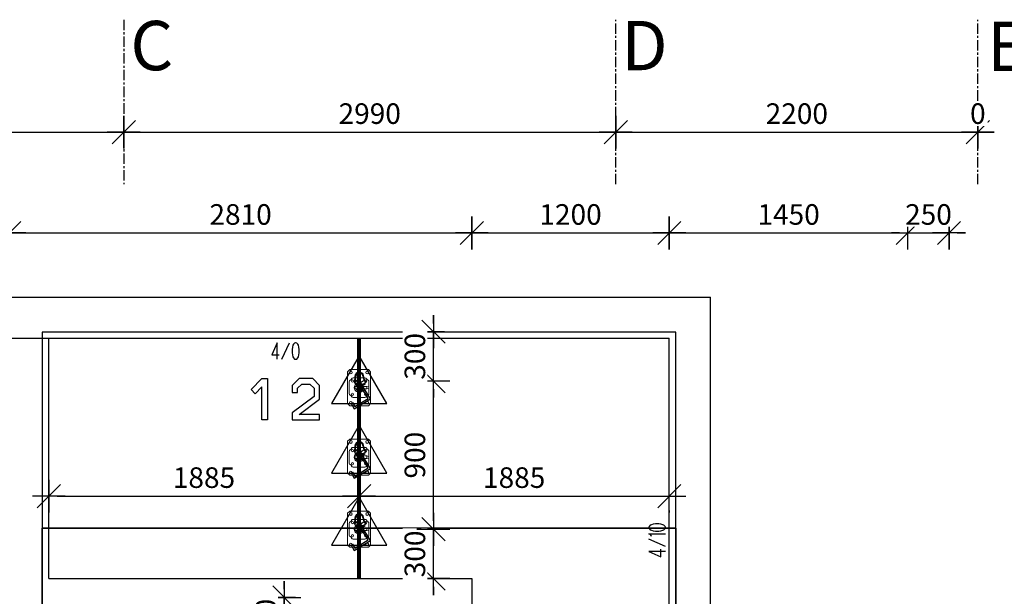
# Model space of a CAD drawing. Units: millimetres. Extents: x -24520 to 23229, y -22203 to 28071.
# Drawn here: x 10684 to 16667, y -10747 to -7244 of the extents above; entities that cross this region are included whole.
import ezdxf
from ezdxf.enums import TextEntityAlignment as Align

# ---------------------------------------------------------------- set-up
doc = ezdxf.new("R2010")
doc.units = ezdxf.units.MM
doc.linetypes.add('MITTEX2', pattern=[101.6, 63.5, -12.7, 12.7, -12.7])
for name, color, linetype in [('A_Mauerwerk', 1, 'Continuous'), ('A_Wand T-STB', 3, 'Continuous'), ('Achsen', 5, 'MITTEX2'), ('Deckenelementierung', 251, 'Continuous'), ('H_20_05_Bemaßung', 7, 'Continuous'), ('H_30_01_Basic', 7, 'Continuous'), ('H_30_01_Basic_S', 7, 'Continuous'), ('H_30_03_Symbol_A', 7, 'Continuous'), ('H_40_10_Wand', 7, 'Continuous'), ('H_60_290_T01_S01_Draufsicht', 7, 'Continuous'), ('Positionsnummern', 251, 'Continuous'), ('Symbole', 251, 'Continuous')]:
    doc.layers.add(name, color=color, linetype=linetype)
doc.layers.add('H_60_250_T01_S01_Stützen', color=7, linetype='Continuous', lineweight=15)
doc.layers.add('H_60_260_T01_S01_Zubehör', color=7, linetype='Continuous', lineweight=15)
doc.styles.add('H_Dimension', font='isocp.shx')
doc.styles.add('Stil 1', font='arial.ttf')
doc.dimstyles.new('HCAD', dxfattribs={"dimscale": 0, "dimtxt": 2.5, "dimasz": 1, "dimexe": 2, "dimexo": 0, "dimgap": 1, "dimtad": 1, "dimdec": 0, "dimzin": 1, "dimdsep": 46, "dimtxsty": 'H_Dimension', "dimblk": 'HCAD_Arrow', "dimcen": 0, "dimdle": 2, "dimazin": 0, "dimtfac": 1, "dimtdec": 0, "dimtix": 1, "dimtmove": 1, "dimatfit": 2, "dimfxl": 2, "dimfxlon": 1, "dimtfill": 1, "dimtolj": 1, "dimarcsym": 0})

# ---------------------------------------------------------------- blocks, each defined once
blk = doc.blocks.new('HCAD_Arrow')
for p, q in [((-1.41, -1.41), (1.41, 1.41)), ((0, -2), (0, 2)), ((-2, 0), (2, 0))]:
    blk.add_line(p, q)
blk = doc.blocks.new('*D66')
at = {"layer": 'Defpoints', "color": 0, "transparency": 16777216}
for p in [(11315.8, -7926.8), (8325.8, -8243.7), (11315.8, -8243.7)]:
    blk.add_point(p, dxfattribs=at)
at = {"layer": 'H_20_05_Bemaßung', "color": 0, "lineweight": -2, "transparency": 16777216}
for p, q in [((8325.8, -8026.8), (8325.8, -7826.8)), ((11315.8, -8026.8), (11315.8, -7826.8)), ((8375.8, -7926.8), (11265.8, -7926.8))]:
    blk.add_line(p, q, dxfattribs=at)
at = {"layer": 'H_20_05_Bemaßung', "color": 0, "lineweight": -2, "transparency": 16777216, "xscale": 50, "yscale": 50, "zscale": 50, "rotation": 180}
blk.add_blockref('HCAD_Arrow', (8325.8, -7926.8), dxfattribs=at)
at = {"layer": 'H_20_05_Bemaßung', "color": 0, "lineweight": -2, "transparency": 16777216, "xscale": 50, "yscale": 50, "zscale": 50}
blk.add_blockref('HCAD_Arrow', (11315.8, -7926.8), dxfattribs=at)
at = {"layer": 'H_20_05_Bemaßung', "color": 0, "transparency": 16777216, "insert": (9820.8, -7814.3), "char_height": 125, "attachment_point": 5, "style": 'H_Dimension', "bg_fill": 3, "box_fill_scale": 1.1, "bg_fill_color": 256, "bg_fill_true_color": 13158600, "bg_fill_transparency": 0}
blk.add_mtext('\\A1;2990', dxfattribs=at)
blk = doc.blocks.new('*D67')
at = {"layer": 'Defpoints', "color": 0, "transparency": 16777216}
for p in [(14305.6, -7926.8), (11315.8, -8243.7), (14305.6, -8243.7)]:
    blk.add_point(p, dxfattribs=at)
at = {"layer": 'H_20_05_Bemaßung', "color": 0, "lineweight": -2, "transparency": 16777216}
for p, q in [((11315.8, -8026.8), (11315.8, -7826.8)), ((14305.6, -8026.8), (14305.6, -7826.8)), ((11365.8, -7926.8), (14255.6, -7926.8))]:
    blk.add_line(p, q, dxfattribs=at)
at = {"layer": 'H_20_05_Bemaßung', "color": 0, "lineweight": -2, "transparency": 16777216, "xscale": 50, "yscale": 50, "zscale": 50, "rotation": 180}
blk.add_blockref('HCAD_Arrow', (11315.8, -7926.8), dxfattribs=at)
at = {"layer": 'H_20_05_Bemaßung', "color": 0, "lineweight": -2, "transparency": 16777216, "xscale": 50, "yscale": 50, "zscale": 50}
blk.add_blockref('HCAD_Arrow', (14305.6, -7926.8), dxfattribs=at)
at = {"layer": 'H_20_05_Bemaßung', "color": 0, "transparency": 16777216, "insert": (12810.7, -7814.3), "char_height": 125, "attachment_point": 5, "style": 'H_Dimension', "bg_fill": 3, "box_fill_scale": 1.1, "bg_fill_color": 256, "bg_fill_true_color": 13158600, "bg_fill_transparency": 0}
blk.add_mtext('\\A1;2990', dxfattribs=at)
blk = doc.blocks.new('*D68')
at = {"layer": 'Defpoints', "color": 0, "transparency": 16777216}
for p in [(16505.7, -7243.7), (16505.7, -7926.8), (14305.6, -8243.7)]:
    blk.add_point(p, dxfattribs=at)
at = {"layer": 'H_20_05_Bemaßung', "color": 0, "lineweight": -2, "transparency": 16777216}
for p, q in [((14305.6, -8026.8), (14305.6, -7826.8)), ((16505.7, -7826.8), (16505.7, -8026.8)), ((14355.6, -7926.8), (16455.7, -7926.8))]:
    blk.add_line(p, q, dxfattribs=at)
at = {"layer": 'H_20_05_Bemaßung', "color": 0, "lineweight": -2, "transparency": 16777216, "xscale": 50, "yscale": 50, "zscale": 50, "rotation": 180}
blk.add_blockref('HCAD_Arrow', (14305.6, -7926.8), dxfattribs=at)
at = {"layer": 'H_20_05_Bemaßung', "color": 0, "lineweight": -2, "transparency": 16777216, "xscale": 50, "yscale": 50, "zscale": 50}
blk.add_blockref('HCAD_Arrow', (16505.7, -7926.8), dxfattribs=at)
at = {"layer": 'H_20_05_Bemaßung', "color": 0, "transparency": 16777216, "insert": (15405.7, -7814.3), "char_height": 125, "attachment_point": 5, "style": 'H_Dimension', "bg_fill": 3, "box_fill_scale": 1.1, "bg_fill_color": 256, "bg_fill_true_color": 13158600, "bg_fill_transparency": 0}
blk.add_mtext('\\A1;2200', dxfattribs=at)
blk = doc.blocks.new('*D69')
at = {"layer": 'Defpoints', "color": 0, "transparency": 16777216}
for p in [(16505.7, -7243.7), (16505.7, -7926.8), (16505.7, -8243.7)]:
    blk.add_point(p, dxfattribs=at)
at = {"layer": 'H_20_05_Bemaßung', "color": 0, "lineweight": -2, "transparency": 16777216}
for p, q in [((16505.7, -7826.8), (16505.7, -8026.8)), ((16505.7, -8026.8), (16505.7, -7826.8)), ((16455.7, -7926.8), (16405.7, -7926.8)), ((16505.7, -7926.8), (16505.7, -7926.8)), ((16555.7, -7926.8), (16605.7, -7926.8))]:
    blk.add_line(p, q, dxfattribs=at)
at = {"layer": 'H_20_05_Bemaßung', "color": 0, "lineweight": -2, "transparency": 16777216, "xscale": 50, "yscale": 50, "zscale": 50}
blk.add_blockref('HCAD_Arrow', (16505.7, -7926.8), dxfattribs=at)
at = {"layer": 'H_20_05_Bemaßung', "color": 0, "lineweight": -2, "transparency": 16777216, "xscale": 50, "yscale": 50, "zscale": 50, "rotation": 180}
blk.add_blockref('HCAD_Arrow', (16505.7, -7926.8), dxfattribs=at)
at = {"layer": 'H_20_05_Bemaßung', "color": 0, "transparency": 16777216, "insert": (16505.7, -7814.3), "char_height": 125, "attachment_point": 5, "style": 'H_Dimension', "bg_fill": 3, "box_fill_scale": 1.1, "bg_fill_color": 256, "bg_fill_true_color": 13158600, "bg_fill_transparency": 0}
blk.add_mtext('\\A1;0', dxfattribs=at)
blk = doc.blocks.new('*D79')
at = {"layer": 'Defpoints', "color": 0, "transparency": 16777216}
for p in [(10620.8, -8539.4), (10620.8, -9179.2), (8000.8, -11629.2)]:
    blk.add_point(p, dxfattribs=at)
at = {"layer": 'H_20_05_Bemaßung', "color": 0, "lineweight": -2, "transparency": 16777216}
for p, q in [((8000.8, -8639.4), (8000.8, -8439.4)), ((10620.8, -8639.4), (10620.8, -8439.4)), ((8050.8, -8539.4), (10570.8, -8539.4))]:
    blk.add_line(p, q, dxfattribs=at)
at = {"layer": 'H_20_05_Bemaßung', "color": 0, "lineweight": -2, "transparency": 16777216, "xscale": 50, "yscale": 50, "zscale": 50, "rotation": 180}
blk.add_blockref('HCAD_Arrow', (8000.8, -8539.4), dxfattribs=at)
at = {"layer": 'H_20_05_Bemaßung', "color": 0, "lineweight": -2, "transparency": 16777216, "xscale": 50, "yscale": 50, "zscale": 50}
blk.add_blockref('HCAD_Arrow', (10620.8, -8539.4), dxfattribs=at)
at = {"layer": 'H_20_05_Bemaßung', "color": 0, "transparency": 16777216, "insert": (9310.8, -8426.9), "char_height": 125, "attachment_point": 5, "style": 'H_Dimension', "bg_fill": 3, "box_fill_scale": 1.1, "bg_fill_color": 256, "bg_fill_true_color": 13158600, "bg_fill_transparency": 0}
blk.add_mtext('\\A1;2620', dxfattribs=at)
blk = doc.blocks.new('*D80')
at = {"layer": 'Defpoints', "color": 0, "transparency": 16777216}
for p in [(13430.8, -8539.4), (10620.8, -9179.2), (13430.8, -10639.2)]:
    blk.add_point(p, dxfattribs=at)
at = {"layer": 'H_20_05_Bemaßung', "color": 0, "lineweight": -2, "transparency": 16777216}
for p, q in [((10620.8, -8639.4), (10620.8, -8439.4)), ((13430.8, -8639.4), (13430.8, -8439.4)), ((10670.8, -8539.4), (13380.8, -8539.4))]:
    blk.add_line(p, q, dxfattribs=at)
at = {"layer": 'H_20_05_Bemaßung', "color": 0, "lineweight": -2, "transparency": 16777216, "xscale": 50, "yscale": 50, "zscale": 50, "rotation": 180}
blk.add_blockref('HCAD_Arrow', (10620.8, -8539.4), dxfattribs=at)
at = {"layer": 'H_20_05_Bemaßung', "color": 0, "lineweight": -2, "transparency": 16777216, "xscale": 50, "yscale": 50, "zscale": 50}
blk.add_blockref('HCAD_Arrow', (13430.8, -8539.4), dxfattribs=at)
at = {"layer": 'H_20_05_Bemaßung', "color": 0, "transparency": 16777216, "insert": (12025.8, -8426.9), "char_height": 125, "attachment_point": 5, "style": 'H_Dimension', "bg_fill": 3, "box_fill_scale": 1.1, "bg_fill_color": 256, "bg_fill_true_color": 13158600, "bg_fill_transparency": 0}
blk.add_mtext('\\A1;2810', dxfattribs=at)
blk = doc.blocks.new('*D81')
at = {"layer": 'Defpoints', "color": 0, "transparency": 16777216}
for p in [(14630.8, -8539.4), (13430.8, -10639.2), (14630.8, -10639.2)]:
    blk.add_point(p, dxfattribs=at)
at = {"layer": 'H_20_05_Bemaßung', "color": 0, "lineweight": -2, "transparency": 16777216}
for p, q in [((13430.8, -8639.4), (13430.8, -8439.4)), ((14630.8, -8639.4), (14630.8, -8439.4)), ((13480.8, -8539.4), (14580.8, -8539.4))]:
    blk.add_line(p, q, dxfattribs=at)
at = {"layer": 'H_20_05_Bemaßung', "color": 0, "lineweight": -2, "transparency": 16777216, "xscale": 50, "yscale": 50, "zscale": 50, "rotation": 180}
blk.add_blockref('HCAD_Arrow', (13430.8, -8539.4), dxfattribs=at)
at = {"layer": 'H_20_05_Bemaßung', "color": 0, "lineweight": -2, "transparency": 16777216, "xscale": 50, "yscale": 50, "zscale": 50}
blk.add_blockref('HCAD_Arrow', (14630.8, -8539.4), dxfattribs=at)
at = {"layer": 'H_20_05_Bemaßung', "color": 0, "transparency": 16777216, "insert": (14030.8, -8426.9), "char_height": 125, "attachment_point": 5, "style": 'H_Dimension', "bg_fill": 3, "box_fill_scale": 1.1, "bg_fill_color": 256, "bg_fill_true_color": 13158600, "bg_fill_transparency": 0}
blk.add_mtext('\\A1;1200', dxfattribs=at)
blk = doc.blocks.new('*D82')
at = {"layer": 'Defpoints', "color": 0, "transparency": 16777216}
for p in [(16080.7, -8539.4), (14630.8, -10639.2), (16080.7, -11629.1)]:
    blk.add_point(p, dxfattribs=at)
at = {"layer": 'H_20_05_Bemaßung', "color": 0, "lineweight": -2, "transparency": 16777216}
for p, q in [((14630.8, -8639.4), (14630.8, -8439.4)), ((16080.7, -8639.4), (16080.7, -8439.4)), ((14680.8, -8539.4), (16030.7, -8539.4))]:
    blk.add_line(p, q, dxfattribs=at)
at = {"layer": 'H_20_05_Bemaßung', "color": 0, "lineweight": -2, "transparency": 16777216, "xscale": 50, "yscale": 50, "zscale": 50, "rotation": 180}
blk.add_blockref('HCAD_Arrow', (14630.8, -8539.4), dxfattribs=at)
at = {"layer": 'H_20_05_Bemaßung', "color": 0, "lineweight": -2, "transparency": 16777216, "xscale": 50, "yscale": 50, "zscale": 50}
blk.add_blockref('HCAD_Arrow', (16080.7, -8539.4), dxfattribs=at)
at = {"layer": 'H_20_05_Bemaßung', "color": 0, "transparency": 16777216, "insert": (15355.8, -8426.9), "char_height": 125, "attachment_point": 5, "style": 'H_Dimension', "bg_fill": 3, "box_fill_scale": 1.1, "bg_fill_color": 256, "bg_fill_true_color": 13158600, "bg_fill_transparency": 0}
blk.add_mtext('\\A1;1450', dxfattribs=at)
blk = doc.blocks.new('*D83')
at = {"layer": 'Defpoints', "color": 0, "transparency": 16777216}
for p in [(16330.8, -8539.4), (16080.7, -11629.1), (16330.8, -12449.3)]:
    blk.add_point(p, dxfattribs=at)
at = {"layer": 'H_20_05_Bemaßung', "color": 0, "lineweight": -2, "transparency": 16777216}
for p, q in [((16080.7, -8639.4), (16080.7, -8439.4)), ((16330.8, -8639.4), (16330.8, -8439.4)), ((16030.7, -8539.4), (15980.7, -8539.4)), ((16080.7, -8539.4), (16330.8, -8539.4)), ((16380.8, -8539.4), (16430.8, -8539.4))]:
    blk.add_line(p, q, dxfattribs=at)
at = {"layer": 'H_20_05_Bemaßung', "color": 0, "lineweight": -2, "transparency": 16777216, "xscale": 50, "yscale": 50, "zscale": 50}
blk.add_blockref('HCAD_Arrow', (16080.7, -8539.4), dxfattribs=at)
at = {"layer": 'H_20_05_Bemaßung', "color": 0, "lineweight": -2, "transparency": 16777216, "xscale": 50, "yscale": 50, "zscale": 50, "rotation": 180}
blk.add_blockref('HCAD_Arrow', (16330.8, -8539.4), dxfattribs=at)
at = {"layer": 'H_20_05_Bemaßung', "color": 0, "transparency": 16777216, "insert": (16205.8, -8426.9), "char_height": 125, "attachment_point": 5, "style": 'H_Dimension', "bg_fill": 3, "box_fill_scale": 1.1, "bg_fill_color": 256, "bg_fill_true_color": 13158600, "bg_fill_transparency": 0}
blk.add_mtext('\\A1;250', dxfattribs=at)
blk = doc.blocks.new('*D110')
at = {"layer": 'Defpoints', "color": 0, "transparency": 16777216}
for p in [(15152.9, -9179.2), (17649.6, -9179.2), (16602.9, -11629.1)]:
    blk.add_point(p, dxfattribs=at)
at = {"layer": 'H_20_05_Bemaßung', "color": 0, "lineweight": -2, "transparency": 16777216}
for p, q in [((17549.6, -9179.2), (17749.6, -9179.2)), ((17649.6, -11579.1), (17649.6, -9229.2)), ((17549.6, -11629.1), (17749.6, -11629.1))]:
    blk.add_line(p, q, dxfattribs=at)
at = {"layer": 'H_20_05_Bemaßung', "color": 0, "lineweight": -2, "transparency": 16777216, "xscale": 50, "yscale": 50, "zscale": 50}
for p, rotation in [((17649.6, -9179.2), 90), ((17649.6, -11629.1), 270)]:
    blk.add_blockref('HCAD_Arrow', p, dxfattribs=dict(at, rotation=rotation))
at = {"layer": 'H_20_05_Bemaßung', "color": 0, "transparency": 16777216, "insert": (17537.1, -10404.2), "char_height": 125, "attachment_point": 5, "rotation": 90, "style": 'H_Dimension', "bg_fill": 3, "box_fill_scale": 1.1, "bg_fill_color": 256, "bg_fill_true_color": 13158600, "bg_fill_transparency": 0}
blk.add_mtext('\\A1;2450', dxfattribs=at)
blk = doc.blocks.new('HDE_P_417565_P')
at = {"layer": 'H_30_01_Basic', "color": 0, "lineweight": -2}
for p, q in [((-110, 57), (-97, 70)), ((97, 70), (-97, 70)), ((110, 57), (97, 70)), ((-110, 57), (-110, -57)), ((110, -57), (110, 57)), ((-97, -70), (-110, -57)), ((110, -57), (97, -70)), ((-97, -70), (97, -70))]:
    blk.add_line(p, q, dxfattribs=at)
for centre in [(-92.5, 50), (92.5, 50), (-92.5, -50), (92.5, -50)]:
    blk.add_circle(centre, 8.5, dxfattribs=at)
blk = doc.blocks.new('D587377kralle')
at = {"layer": 'H_30_01_Basic_S', "color": 0}
for p, q in [((-39.2, 125.5), (-94.1, 24.4)), ((-5.8, 107.4), (-39.2, 125.5)), ((-35.2, 111.9), (-80.5, 28.5)), ((-10.6, 98.6), (-35.2, 111.9)), ((-5.8, 107.4), (-10.6, 98.6)), ((-94.1, 24.4), (25.4, -40.5)), ((-80.5, 28.5), (17, -24.5)), ((-5.3, -23.8), (-19.7, -50.1)), ((-19.7, -50.1), (-6.5, -57.3)), ((-6.5, -57.3), (7.8, -30.9)), ((-2.4, -53.9), (-6, -57.3)), ((-6, -57.3), (12.3, -77.1)), ((7.8, -30.9), (-5.3, -23.8)), ((16, -73.7), (-2.4, -53.9)), ((26.5, -6.9), (17, -24.5)), ((21, -26.7), (17, -24.5)), ((30.5, -9.1), (21, -26.7)), ((25.4, -40.5), (39.7, -14.1)), ((29.4, -42.6), (25.4, -40.5)), ((39.7, -14.1), (26.5, -6.9)), ((43.7, -16.2), (29.4, -42.6)), ((43.7, -16.2), (30.5, -9.1)), ((42.1, -17.2), (37.6, -19.4)), ((37.6, -19.4), (51.9, -49.1)), ((56.4, -46.9), (42.1, -17.2))]:
    blk.add_line(p, q, dxfattribs=at)
for radius in [27, 22]:
    blk.add_arc((32.1, -58.7), radius, 222.84752, 25.84752, dxfattribs=at)
blk = doc.blocks.new('HDE_P_587377_P')
at = {"layer": 'H_30_03_Symbol_A', "color": 0}
blk.add_lwpolyline([(193.8, 0), (-96.9, 167.9), (-96.9, -167.9)], close=True, dxfattribs=at)
at = {"layer": 'H_30_03_Symbol_A', "color": 0, "rotation": 59.98728011336203}
blk.add_blockref('D587377kralle', (0, 0), dxfattribs=at)
blk = doc.blocks.new('HDE_P_601400_P')
at = {"layer": 'H_30_01_Basic_S', "color": 0, "linetype": 'ByBlock', "lineweight": -2}
for p, q in [((-36, 60), (36, 60)), ((-60, -36), (-60, 36)), ((60, 36), (60, -36)), ((36, -60), (-36, -60))]:
    blk.add_line(p, q, dxfattribs=at)
for centre, radius in [((-50, 0), 5), ((-40, 40), 7), ((0, 0), 20), ((40, 40), 7), ((50, 0), 5), ((-40, -40), 7), ((40, -40), 7)]:
    blk.add_circle(centre, radius, dxfattribs=at)
for centre, radius, start, end in [((-36, 50), 10, 90, 154.32071), ((36, 50), 10, 25.67929, 90), ((-50, 36), 10, 115.67929, 180), ((-63, 63), 20, 295.67929, 334.32071), ((63, 63), 20, 205.67929, 244.32071), ((50, 36), 10, 0, 64.32071), ((-50, -36), 10, 180, 244.32071), ((-63, -63), 20, 25.67929, 64.32071), ((-36, -50), 10, 205.67929, 270), ((36, -50), 10, 270, 334.32071), ((63, -63), 20, 115.67929, 154.32071), ((50, -36), 10, 295.67929, 0)]:
    blk.add_arc(centre, radius, start, end, dxfattribs=at)
blk = doc.blocks.new('HDE_P_470804_P')
at = {"layer": 'H_30_01_Basic', "color": 0, "lineweight": -2, "ltscale": 0.1}
for p, q in [((-2.8, 26.9), (-7.5, 26)), ((2.8, 26.9), (7.5, 26)), ((-15, -24.8), (-21, -35.2)), ((-21, -35.2), (-19.3, -36.2)), ((-12.3, -24.1), (-19.3, -36.2)), ((12.2, -24.1), (19.3, -36.2)), ((15, -24.8), (21, -35.2)), ((21, -35.2), (19.3, -36.2))]:
    blk.add_line(p, q, dxfattribs=at)
at = {"layer": 'H_30_01_Basic', "color": 0, "lineweight": -2}
for p, q in [((-7.5, 26), (-7.5, -48)), ((7.5, -48), (7.5, 26)), ((-7.5, -48), (-5, -59)), ((-7.5, -48), (7.5, -48)), ((-5, -59), (5, -59)), ((7.5, -48), (5, -59))]:
    blk.add_line(p, q, dxfattribs=at)
at = {"layer": 'H_30_01_Basic', "color": 0, "lineweight": -2, "ltscale": 0.1}
for radius, start, end in [(29, 301.13998, 238.81258), (27, 296.97536, 242.97018)]:
    blk.add_arc((0, 0), radius, start, end, dxfattribs=at)
blk = doc.blocks.new('Prop201978155828198')
at = {"layer": 'H_60_250_T01_S01_Stützen'}
for name, p in [('HDE_P_417565_P', (0, 0, 2900)), ('HDE_P_601400_P', (0, 0, 2894))]:
    blk.add_blockref(name, p, dxfattribs=at)
at = {"layer": 'H_60_260_T01_S01_Zubehör'}
for name, p in [('HDE_P_587377_P', (0, 0)), ('HDE_P_470804_P', (0, 0, 2754))]:
    blk.add_blockref(name, p, dxfattribs=at)
blk = doc.blocks.new('Prop201978155833504')
at = {"layer": 'H_60_250_T01_S01_Stützen'}
for name, p in [('HDE_P_417565_P', (0, 0, 2900)), ('HDE_P_601400_P', (0, 0, 2894))]:
    blk.add_blockref(name, p, dxfattribs=at)
at = {"layer": 'H_60_260_T01_S01_Zubehör'}
for name, p in [('HDE_P_587377_P', (0, 0)), ('HDE_P_470804_P', (0, 0, 2754))]:
    blk.add_blockref(name, p, dxfattribs=at)
blk = doc.blocks.new('*D405')
at = {"layer": 'Defpoints', "color": 0, "transparency": 16777216}
for p in [(12745.8, -9628.6), (14630.8, -10052.5, -2780), (14630.8, -10138.2)]:
    blk.add_point(p, dxfattribs=at)
at = {"layer": 'H_20_05_Bemaßung', "color": 0, "lineweight": -2, "transparency": 16777216}
for p, q in [((12745.8, -10038.2), (12745.8, -10238.2)), ((12795.8, -10138.2), (14580.8, -10138.2)), ((14630.8, -10224.8), (14630.8, -10238.2))]:
    blk.add_line(p, q, dxfattribs=at)
at = {"layer": 'H_20_05_Bemaßung', "color": 0, "lineweight": -2, "transparency": 16777216, "xscale": 50, "yscale": 50, "zscale": 50, "rotation": 180}
blk.add_blockref('HCAD_Arrow', (12745.8, -10138.2), dxfattribs=at)
at = {"layer": 'H_20_05_Bemaßung', "color": 0, "lineweight": -2, "transparency": 16777216, "xscale": 50, "yscale": 50, "zscale": 50}
blk.add_blockref('HCAD_Arrow', (14630.8, -10138.2), dxfattribs=at)
at = {"layer": 'H_20_05_Bemaßung', "color": 0, "transparency": 16777216, "insert": (13688.3, -10025.7), "char_height": 125, "attachment_point": 5, "style": 'H_Dimension', "bg_fill": 3, "box_fill_scale": 1.1, "bg_fill_color": 256, "bg_fill_true_color": 13158600, "bg_fill_transparency": 0}
blk.add_mtext('\\A1;1885', dxfattribs=at)
blk = doc.blocks.new('*D406')
at = {"layer": 'Defpoints', "color": 0, "transparency": 16777216}
for p in [(10860.8, -9628.6, -2780), (12745.8, -10052.5), (12745.8, -10138.2)]:
    blk.add_point(p, dxfattribs=at)
at = {"layer": 'H_20_05_Bemaßung', "color": 0, "lineweight": -2, "transparency": 16777216}
for p, q in [((12745.8, -10052.5), (12745.8, -10238.2)), ((10910.8, -10138.2), (12695.8, -10138.2)), ((10860.8, -10195.3), (10860.8, -10238.2))]:
    blk.add_line(p, q, dxfattribs=at)
at = {"layer": 'H_20_05_Bemaßung', "color": 0, "lineweight": -2, "transparency": 16777216, "xscale": 50, "yscale": 50, "zscale": 50, "rotation": 180}
blk.add_blockref('HCAD_Arrow', (10860.8, -10138.2), dxfattribs=at)
at = {"layer": 'H_20_05_Bemaßung', "color": 0, "lineweight": -2, "transparency": 16777216, "xscale": 50, "yscale": 50, "zscale": 50}
blk.add_blockref('HCAD_Arrow', (12745.8, -10138.2), dxfattribs=at)
at = {"layer": 'H_20_05_Bemaßung', "color": 0, "transparency": 16777216, "insert": (11803.3, -10025.7), "char_height": 125, "attachment_point": 5, "style": 'H_Dimension', "bg_fill": 3, "box_fill_scale": 1.1, "bg_fill_color": 256, "bg_fill_true_color": 13158600, "bg_fill_transparency": 0}
blk.add_mtext('\\A1;1885', dxfattribs=at)
blk = doc.blocks.new('*D409')
at = {"layer": 'Defpoints', "color": 0, "transparency": 16777216}
for p in [(12291.3, -10754.2), (12359.3, -10754.2), (12591.9, -11054.2)]:
    blk.add_point(p, dxfattribs=at)
at = {"layer": 'H_20_05_Bemaßung', "color": 0, "lineweight": -2, "transparency": 16777216}
for p, q in [((12291.3, -10704.2), (12291.3, -10654.2)), ((12359.3, -10754.2), (12191.3, -10754.2)), ((12291.3, -11054.2), (12291.3, -10754.2)), ((12391.3, -11054.2), (12191.3, -11054.2)), ((12291.3, -11104.2), (12291.3, -11154.2))]:
    blk.add_line(p, q, dxfattribs=at)
at = {"layer": 'H_20_05_Bemaßung', "color": 0, "lineweight": -2, "transparency": 16777216, "xscale": 50, "yscale": 50, "zscale": 50}
for p, rotation in [((12291.3, -10754.2), 270), ((12291.3, -11054.2), 90)]:
    blk.add_blockref('HCAD_Arrow', p, dxfattribs=dict(at, rotation=rotation))
at = {"layer": 'H_20_05_Bemaßung', "color": 0, "transparency": 16777216, "insert": (12178.8, -10904.2), "char_height": 125, "attachment_point": 5, "rotation": 90, "style": 'H_Dimension', "bg_fill": 3, "box_fill_scale": 1.1, "bg_fill_color": 256, "bg_fill_true_color": 13158600, "bg_fill_transparency": 0}
blk.add_mtext('\\A1;300', dxfattribs=at)
blk = doc.blocks.new('*D410')
at = {"layer": 'Defpoints', "color": 0, "transparency": 16777216}
for p in [(13197.5, -10339.2), (13459.4, -10339.2, -2780), (13459.4, -10639.2)]:
    blk.add_point(p, dxfattribs=at)
at = {"layer": 'H_20_05_Bemaßung', "color": 0, "lineweight": -2, "transparency": 16777216}
for p, q in [((13197.5, -10289.2), (13197.5, -10239.2)), ((13123.3, -10339.2), (13097.5, -10339.2)), ((13197.5, -10639.2), (13197.5, -10339.2)), ((13297.5, -10639.2), (13097.5, -10639.2)), ((13197.5, -10689.2), (13197.5, -10739.2))]:
    blk.add_line(p, q, dxfattribs=at)
at = {"layer": 'H_20_05_Bemaßung', "color": 0, "lineweight": -2, "transparency": 16777216, "xscale": 50, "yscale": 50, "zscale": 50}
for p, rotation in [((13197.5, -10339.2), 270), ((13197.5, -10639.2), 90)]:
    blk.add_blockref('HCAD_Arrow', p, dxfattribs=dict(at, rotation=rotation))
at = {"layer": 'H_20_05_Bemaßung', "color": 0, "transparency": 16777216, "insert": (13085, -10489.2), "char_height": 125, "attachment_point": 5, "rotation": 90, "style": 'H_Dimension', "bg_fill": 3, "box_fill_scale": 1.1, "bg_fill_color": 256, "bg_fill_true_color": 13158600, "bg_fill_transparency": 0}
blk.add_mtext('\\A1;300', dxfattribs=at)
blk = doc.blocks.new('*D411')
at = {"layer": 'Defpoints', "color": 0, "transparency": 16777216}
for p in [(13197.5, -9439.2), (13265.5, -9439.2, -2780), (13459.4, -10339.2, -2780)]:
    blk.add_point(p, dxfattribs=at)
at = {"layer": 'H_20_05_Bemaßung', "color": 0, "lineweight": -2, "transparency": 16777216}
for p, q in [((13109.5, -9439.2), (13097.5, -9439.2)), ((13197.5, -10289.2), (13197.5, -9489.2)), ((13123.3, -10339.2), (13097.5, -10339.2))]:
    blk.add_line(p, q, dxfattribs=at)
at = {"layer": 'H_20_05_Bemaßung', "color": 0, "lineweight": -2, "transparency": 16777216, "xscale": 50, "yscale": 50, "zscale": 50}
for p, rotation in [((13197.5, -9439.2), 90), ((13197.5, -10339.2), 270)]:
    blk.add_blockref('HCAD_Arrow', p, dxfattribs=dict(at, rotation=rotation))
at = {"layer": 'H_20_05_Bemaßung', "color": 0, "transparency": 16777216, "insert": (13085, -9889.2), "char_height": 125, "attachment_point": 5, "rotation": 90, "style": 'H_Dimension', "bg_fill": 3, "box_fill_scale": 1.1, "bg_fill_color": 256, "bg_fill_true_color": 13158600, "bg_fill_transparency": 0}
blk.add_mtext('\\A1;900', dxfattribs=at)
blk = doc.blocks.new('*D412')
at = {"layer": 'Defpoints', "color": 0, "transparency": 16777216}
for p in [(13197.5, -9139.2), (13265.5, -9139.2), (13265.5, -9439.2, -2780)]:
    blk.add_point(p, dxfattribs=at)
at = {"layer": 'H_20_05_Bemaßung', "color": 0, "lineweight": -2, "transparency": 16777216}
for p, q in [((13197.5, -9089.2), (13197.5, -9039.2)), ((13265.5, -9139.2), (13097.5, -9139.2)), ((13197.5, -9439.2), (13197.5, -9139.2)), ((13109.5, -9439.2), (13097.5, -9439.2)), ((13197.5, -9489.2), (13197.5, -9539.2))]:
    blk.add_line(p, q, dxfattribs=at)
at = {"layer": 'H_20_05_Bemaßung', "color": 0, "lineweight": -2, "transparency": 16777216, "xscale": 50, "yscale": 50, "zscale": 50}
for p, rotation in [((13197.5, -9139.2), 270), ((13197.5, -9439.2), 90)]:
    blk.add_blockref('HCAD_Arrow', p, dxfattribs=dict(at, rotation=rotation))
at = {"layer": 'H_20_05_Bemaßung', "color": 0, "transparency": 16777216, "insert": (13085, -9289.2), "char_height": 125, "attachment_point": 5, "rotation": 90, "style": 'H_Dimension', "bg_fill": 3, "box_fill_scale": 1.1, "bg_fill_color": 256, "bg_fill_true_color": 13158600, "bg_fill_transparency": 0}
blk.add_mtext('\\A1;300', dxfattribs=at)
blk = doc.blocks.new('KG Grundriss')
at = {"layer": 'A_Mauerwerk', "color": 7}
for p, q in [((-1380, 5465), (-1380, 6925)), ((-1380, 5465), (1190, 5465)), ((1190, 5465), (1190, 4690.1))]:
    blk.add_line(p, q, dxfattribs=at)
at = {"layer": 'A_Wand T-STB', "color": 7}
for p, q in [((-4490, 7175), (2640, 7175)), ((2640, 4725.1), (2640, 7175)), ((-4240, 6925), (2390, 6925)), ((2390, 4475.1), (2390, 6925))]:
    blk.add_line(p, q, dxfattribs=at)
at = {"layer": 'Achsen'}
for p, q in [((-925, 8860.5), (-925, 7860.5)), ((2064.8, 7860.5), (2064.8, 8860.5)), ((4264.9, 7860.5), (4264.9, 8860.5))]:
    blk.add_line(p, q, dxfattribs=at)
at = {"layer": 'Achsen', "style": 'Stil 1'}
for s, p in [('C', (-754.2, 8703.3)), ('D', (2239.2, 8703.2)), ('E', (4441.9, 8698.3))]:
    blk.add_text(s, height=300, dxfattribs=at).set_placement(p, align=Align.MIDDLE_CENTER)
at = {"layer": 'H_20_05_Bemaßung'}
for base, p1, p2, picture, middle in [((-925, 8177.4), (-3915, 7860.5), (-925, 7860.5), '*D66', (-2420, 8289.9)), ((-1620, 7564.8), (-4240, 4475), (-1620, 6925), '*D79', (-2930, 7677.3))]:
    dim = blk.add_linear_dim(base=base, p1=p1, p2=p2, dimstyle='HCAD', dxfattribs=at)
    dim.commit()
    dim.dimension.update_dxf_attribs({"geometry": picture, "text_midpoint": middle, "insert": (-12240.8, 16104.2)})
for base, p1, p2, picture, middle in [((2064.8, 8177.4), (-925, 7860.5), (2064.8, 7860.5), '*D67', (569.9, 8289.9)), ((1190, 7564.8), (-1620, 6925), (1190, 5465), '*D80', (-215, 7677.3))]:
    dim = blk.add_linear_dim(base=base, p1=p1, p2=p2, dimstyle='HCAD', dxfattribs=at)
    dim.commit()
    dim.dimension.update_dxf_attribs({"geometry": picture, "text_midpoint": middle, "insert": (-12240.8, 16104.2)})
for base, p1, p2, picture, middle in [((4264.9, 8177.4), (2064.8, 7860.5), (4264.9, 8860.5), '*D68', (3164.9, 8289.9)), ((2390, 7564.8), (1190, 5465), (2390, 5465), '*D81', (1790, 7677.3))]:
    dim = blk.add_linear_dim(base=base, p1=p1, p2=p2, dimstyle='HCAD', dxfattribs=at)
    dim.commit()
    dim.dimension.update_dxf_attribs({"geometry": picture, "text_midpoint": middle, "insert": (-12240.8, 16104.2)})
for base, p1, p2, picture, middle, set_off in [((4264.9469, 8177.4021), (4264.935, 8860.5425), (4264.9469, 7860.5425), '*D69', (4264.941, 8289.9021), (-12240.7997, 16104.2143)), ((3839.9, 7564.8), (2390, 5465), (3839.9, 4475.1), '*D82', (3115, 7677.3), (-12240.8, 16104.2))]:
    dim = blk.add_linear_dim(base=base, p1=p1, p2=p2, dimstyle='HCAD', dxfattribs=at)
    dim.commit()
    dim.dimension.update_dxf_attribs({"geometry": picture, "text_midpoint": middle, "insert": set_off})
dim = blk.add_linear_dim(base=(4090, 7564.8), p1=(3839.9, 4475.1), p2=(4090, 3655), dimstyle='HCAD', dxfattribs=at)
dim.commit()
dim.dimension.update_dxf_attribs({"geometry": '*D83', "text_midpoint": (3965, 7677.3), "insert": (-12240.8, 16104.2)})
dim = blk.add_linear_dim(base=(5408.8, 6925), p1=(4362.1, 4475.1), p2=(2912.1, 6925), angle=90, dimstyle='HCAD', dxfattribs=at)
dim.commit()
dim.dimension.update_dxf_attribs({"geometry": '*D110', "text_midpoint": (5296.3, 5700), "insert": (-12240.8, 16104.2)})

msp = doc.modelspace()

# ---------------------------------------------------------------- block references
at = {"layer": 'H_40_10_Wand'}
msp.add_blockref('KG Grundriss', (12240.8, -16104.2), dxfattribs=at)

# ---------------------------------------------------------------- next in the draw order: linework, layer by layer
at = {"layer": 'Deckenelementierung', "color": 222, "linetype": 'Continuous'}
for points in [[(14670.4, -10332), (14670.4, -9142), (10820.7, -9142), (10820.7, -10332), (14670.4, -10332), (14670.4, -9142), (10820.7, -9142), (10820.7, -10332)], [(16120.3, -12411.4), (16120.3, -11591.1), (14670.4, -11591.1), (14670.4, -10332), (10820.7, -10332), (10820.7, -12782), (16370, -12782), (16370, -12691.4), (16088.7, -12691.4), (16088.7, -12411.4), (16120.3, -12411.4), (16088.7, -12411.4), (16088.7, -12691.4), (16370, -12691.4), (16370, -12782), (10820.7, -12782), (10820.7, -10332), (14670.4, -10332), (14670.4, -11591.1), (16120.3, -11591.1)]]:
    msp.add_lwpolyline(points, close=True, dxfattribs=at)
at = {"layer": 'H_40_10_Wand', "color": 172}
msp.add_line((12089.2, -9491.3), (12155.9, -9424.5), dxfattribs=at)
at = {"layer": 'H_40_10_Wand', "const_width": 25}
msp.add_lwpolyline([(12745.8, -10639.2), (12745.8, -9179.2)], dxfattribs=at)
at = {"layer": 'Positionsnummern', "color": 172, "linetype": 'Continuous'}
msp.add_lwpolyline([(12155.9, -9424.5), (12189.2, -9424.5), (12189.2, -9674.5), (12155.9, -9674.5), (12155.9, -9474.5), (12114.2, -9516.3), (12089.2, -9491.3)], dxfattribs=at)
msp.add_lwpolyline([(12339.2, -9507.8), (12372.4, -9507.8), (12372.4, -9482.8), (12397.4, -9457.8), (12447.4, -9457.8), (12472.4, -9482.8), (12472.4, -9532.8), (12339.2, -9632.8), (12339.2, -9674.5), (12505.9, -9674.5), (12505.9, -9641.3), (12380.9, -9641.3), (12505.9, -9549.5), (12505.9, -9466.3), (12464.2, -9424.5), (12380.9, -9424.5), (12339.2, -9466.3)], close=True, dxfattribs=at)
at = {"layer": 'Symbole', "color": 10, "linetype": 'Continuous'}
for p, q in [((12277.3, -9307), (12322.3, -9207)), ((14506.8, -10366.9), (14606.8, -10366.9)), ((14606.8, -10444.5), (14506.8, -10399.5))]:
    msp.add_line(p, q, dxfattribs=at)
for points in [[(12247.4, -9307), (12247.4, -9207), (12215.7, -9280.3), (12260.7, -9280.3)], [(12359, -9207), (12354, -9208.7), (12347.3, -9215.3), (12344, -9222), (12340.7, -9233.7), (12339, -9247), (12339, -9267), (12340.7, -9280.3), (12344, -9292)], [(12344, -9292), (12347.3, -9298.7), (12354, -9305.3), (12359, -9307), (12362.3, -9307), (12367.3, -9305.3), (12374, -9298.7), (12377.3, -9292), (12380.7, -9280.3), (12382.3, -9267), (12382.3, -9247), (12380.7, -9233.7), (12377.3, -9222), (12374, -9215.3), (12367.3, -9208.7), (12362.3, -9207), (12359, -9207)], [(14522.3, -10382.8), (14520.1, -10376.9), (14516.8, -10372.1), (14511.7, -10368.7), (14506.8, -10366.9)], [(14606.8, -10474.5), (14506.8, -10474.5), (14580.1, -10506.2), (14580.1, -10461.2)]]:
    msp.add_lwpolyline(points, dxfattribs=at)
msp.add_lwpolyline([(14506.8, -10330.3), (14508.5, -10335.3), (14515.1, -10342), (14521.8, -10345.3), (14533.5, -10348.6), (14546.8, -10350.3), (14566.8, -10350.3), (14580.1, -10348.6), (14591.8, -10345.3), (14598.5, -10342), (14605.1, -10335.3), (14606.8, -10330.3), (14606.8, -10327), (14605.1, -10322), (14598.5, -10315.3), (14591.8, -10312), (14580.1, -10308.6), (14566.8, -10307), (14546.8, -10307), (14533.5, -10308.6), (14521.8, -10312), (14515.1, -10315.3), (14508.5, -10322), (14506.8, -10327)], close=True, dxfattribs=at)

# ---------------------------------------------------------------- next in the draw order: block references
at = {"layer": 'H_60_290_T01_S01_Draufsicht'}
for name, p, rotation in [('Prop201978155833504', (12745.8, -9479.2), 89.99999999999683), ('Prop201978155828198', (12745.8, -9901.7, -2754), 90), ('Prop201978155828198', (12745.8, -10339.2), 90)]:
    msp.add_blockref(name, p, dxfattribs=dict(at, rotation=rotation))

# ---------------------------------------------------------------- next in the draw order: dimensions: what is measured, and where the dimension line sits
at = {"layer": 'H_20_05_Bemaßung'}
dim = msp.add_linear_dim(base=(14630.8, -10138.2, 2780), p1=(12745.8, -9628.6, 2780), p2=(14630.8, -10052.5), dimstyle='HCAD', dxfattribs=at)
dim.commit()
dim.dimension.update_dxf_attribs({"geometry": '*D405', "text_midpoint": (13688.3, -10025.7, 2780)})
dim = msp.add_linear_dim(base=(12291.3, -10754.2), p1=(12591.9, -11054.2), p2=(12359.3, -10754.2), angle=90, dimstyle='HCAD', dxfattribs=at)
dim.commit()
dim.dimension.update_dxf_attribs({"geometry": '*D409', "text_midpoint": (12178.8, -10904.2)})

# ---------------------------------------------------------------- next in the draw order: dimensions: what is measured, and where the dimension line sits
dim = msp.add_linear_dim(base=(12745.8, -10138.2, 2780), p1=(10860.8, -9628.6), p2=(12745.8, -10052.5, 2780), dimstyle='HCAD', dxfattribs=at)
dim.commit()
dim.dimension.update_dxf_attribs({"geometry": '*D406', "text_midpoint": (11803.3, -10025.7, 2780)})
dim = msp.add_linear_dim(base=(13197.5, -10339.2), p1=(13459.4, -10639.2), p2=(13459.4, -10339.2, -2780), angle=90, dimstyle='HCAD', dxfattribs=at)
dim.commit()
dim.dimension.update_dxf_attribs({"geometry": '*D410', "text_midpoint": (13085, -10489.2)})

# ---------------------------------------------------------------- next in the draw order: dimensions: what is measured, and where the dimension line sits
dim = msp.add_linear_dim(base=(13197.5, -9439.2), p1=(13459.4, -10339.2, -2780), p2=(13265.5, -9439.2, -2780), angle=90, dimstyle='HCAD', dxfattribs=at)
dim.commit()
dim.dimension.update_dxf_attribs({"geometry": '*D411', "text_midpoint": (13085, -9889.2)})

# ---------------------------------------------------------------- next in the draw order: dimensions: what is measured, and where the dimension line sits
dim = msp.add_linear_dim(base=(13197.5, -9139.2), p1=(13265.5, -9439.2, -2780), p2=(13265.5, -9139.2), angle=90, dimstyle='HCAD', dxfattribs=at)
dim.commit()
dim.dimension.update_dxf_attribs({"geometry": '*D412', "text_midpoint": (13085, -9289.2)})

doc.saveas('drawing.dxf')
